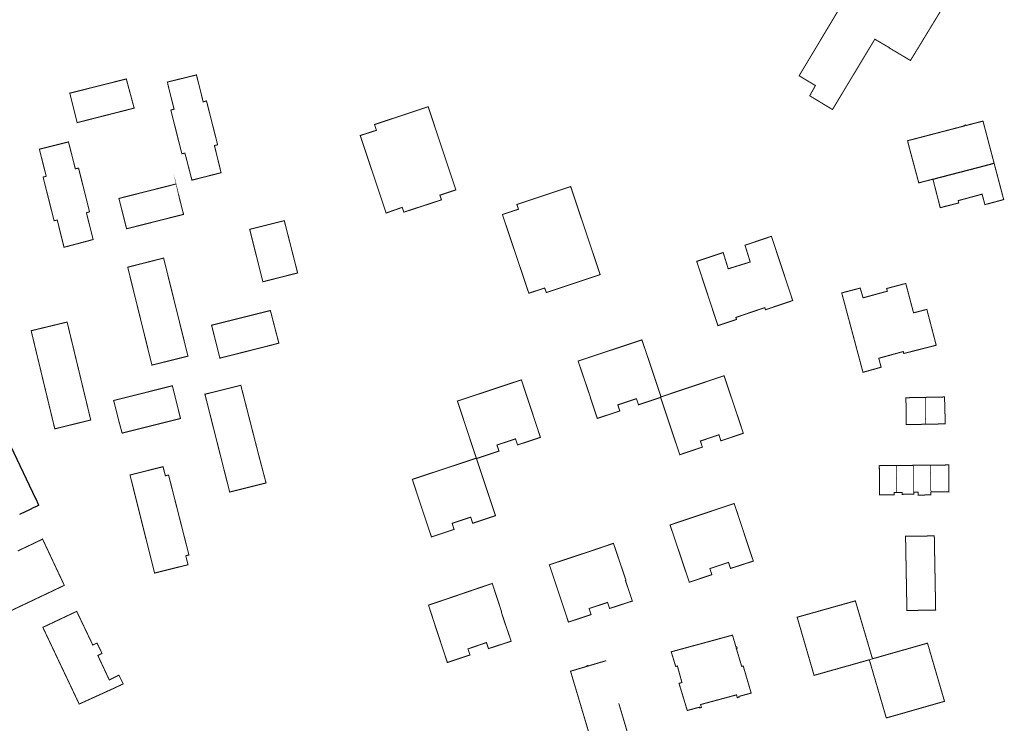
# Model space of a CAD drawing. Units: inches. Extents: x 574422 to 589548, y 4788400 to 4798536.
# Drawn here: x 586309 to 586602, y 4796338 to 4796547 of the extents above; entities that cross this region are included whole.
import ezdxf

# ---------------------------------------------------------------- set-up
doc = ezdxf.new("R2010")
doc.units = ezdxf.units.IN
doc.header["$MEASUREMENT"] = 0
doc.layers.add('080111', color=7, linetype='Continuous', lineweight=30)
doc.layers.add('080117', color=7, linetype='Continuous', lineweight=20)
doc.layers.add('080118', color=9, linetype='Continuous')

msp = doc.modelspace()

# ---------------------------------------------------------------- linework, layer by layer
at = {"layer": '080111', "const_width": 0.3, "flags": 128}
for points in [[(586583.3087771821, 4796550.439421181), (586580.1447555218, 4796545.25363636), (586576.9807338611, 4796540.067851541), (586575.4787235756, 4796537.605953692), (586573.9757132973, 4796535.143055895), (586573.9524094812, 4796535.156852844), (586573.6653490507, 4796535.326806043), (586570.8188430615, 4796537.012070701), (586570.4107514821, 4796537.253885864), (586567.662972819, 4796538.882085458), (586567.6949730712, 4796538.936083239), (586567.3337845799, 4796539.148160779), (586566.7310125941, 4796539.502087894), (586565.7660521453, 4796540.068092569), (586564.5591016163, 4796540.776098416), (586563.8491390928, 4796541.192567531), (586563.3521510873, 4796541.484104264), (586562.9261479613, 4796540.776133512), (586562.5001448352, 4796540.068162761), (586556.6191017227, 4796530.296566484), (586556.0724377054, 4796529.388014185), (586555.7997578096, 4796528.934821843), (586553.124761669, 4796524.488994393), (586553.0597844498, 4796524.381002647), (586552.5350342761, 4796523.508871023), (586552.3599716346, 4796523.217917969), (586551.5151660342, 4796521.813856156), (586551.3461173836, 4796521.532898318), (586550.7390585606, 4796520.523970217), (586550.5037915637, 4796520.666554766), (586548.7464963456, 4796521.731570903), (586547.970944308, 4796522.201597468), (586547.3531987569, 4796522.575984751), (586547.1950914077, 4796522.671778083), (586546.4832748971, 4796523.103050098), (586544.2104104115, 4796524.480122466), (586543.9663389818, 4796524.627999307), (586544.8103478035, 4796526.152937887), (586545.6543566253, 4796527.67787647), (586545.5443772504, 4796527.743903562), (586543.2274568175, 4796529.134887278), (586541.5206779311, 4796530.159145094), (586540.7995570382, 4796530.591898111), (586543.6435781736, 4796535.330702495), (586546.4875992879, 4796540.068506907), (586552.7576460604, 4796550.52407541)], [(586598.884861489, 4796504.585260736), (586596.8913138106, 4796512.14361551), (586595.5877118404, 4796517.086103857), (586595.4789416246, 4796517.058389419), (586595.322166791, 4796517.018443497), (586595.1766536145, 4796516.981367024), (586594.8528083246, 4796516.898851876), (586594.6868822005, 4796516.856574223), (586594.1357450966, 4796516.716145564), (586594.0837462716, 4796516.702147079), (586590.4868282389, 4796515.766250949), (586590.4358333186, 4796515.935247249), (586590.4189031221, 4796515.930960591), (586590.202838663, 4796515.876253931), (586589.9698440076, 4796515.817260613), (586590.0118390545, 4796515.642264677), (586582.6059723977, 4796513.714604141), (586577.6818228653, 4796512.43290557), (586573.1132241104, 4796511.243752709), (586573.1268472543, 4796511.187919916), (586573.1622638155, 4796511.04276946), (586573.5621718231, 4796509.403795278), (586576.4458599064, 4796498.699037107), (586580.6697632822, 4796499.780915619)], [(586598.884861489, 4796504.585260736), (586599.2899613816, 4796503.049361324), (586601.5827281924, 4796494.356544415), (586601.7520345735, 4796493.714634664), (586601.2753552148, 4796493.58627614), (586596.1561610012, 4796492.207797702), (586595.3112520151, 4796495.326727343), (586594.6972658727, 4796495.16074525), (586594.0832797092, 4796494.993763185), (586588.1784128862, 4796493.39293553), (586588.3633929573, 4796492.709950938), (586583.3208341618, 4796491.422254772), (586582.8425193412, 4796491.30010961), (586582.677728931, 4796491.943327471), (586580.6734346107, 4796499.766585514), (586580.6697632822, 4796499.780915619)], [(586499.5310333233, 4796434.802857035), (586499.3248446499, 4796434.734218866), (586496.2522010653, 4796433.711366217), (586495.678810375, 4796433.52049013), (586493.2337160553, 4796432.706542422), (586492.9308095758, 4796432.605707851), (586492.8106995972, 4796432.967954068), (586492.3328566204, 4796434.409106688), (586486.7709748836, 4796432.567278502), (586487.368927839, 4796430.763879666), (586487.3420784338, 4796430.754977208), (586487.0203438089, 4796430.648299658), (586484.540673017, 4796429.826115209), (586484.0057111884, 4796429.648737914), (586480.98682275, 4796428.647765069), (586480.6620703879, 4796428.540086927), (586480.5122697182, 4796428.98849497), (586478.8390166385, 4796433.997151738), (586478.6148021041, 4796434.668307618), (586478.6619222322, 4796434.683286779), (586478.6549401608, 4796434.70473132), (586478.6242627429, 4796434.798953095), (586474.9430997215, 4796445.616725199), (586493.9451962321, 4796451.93513747), (586496.9098046402, 4796443.17628249), (586497.6361665096, 4796440.993470952), (586497.8628108999, 4796440.312375192), (586499.5259045594, 4796435.31456325), (586499.64554507, 4796434.955028013)], [(586444.6488353903, 4796416.579200411), (586444.963847638, 4796416.68413434), (586448.0004504931, 4796417.695659027), (586448.5648411014, 4796417.883663539), (586451.0375423916, 4796418.70734662), (586451.3546930851, 4796418.812992889), (586451.2374558953, 4796419.164939598), (586450.7542386889, 4796420.615560394), (586456.295120656, 4796422.440389514), (586456.8955750522, 4796420.637822008), (586456.908972574, 4796420.642263268), (586457.2533295732, 4796420.75641716), (586459.7161958043, 4796421.572854071), (586460.2802923425, 4796421.759851331), (586463.332451813, 4796422.771638175), (586463.7064302827, 4796422.895611546), (586463.5550158871, 4796423.354168352), (586461.9050801723, 4796428.350980257), (586461.6688713672, 4796429.066335989), (586461.6391568737, 4796429.156326002), (586461.6196253395, 4796429.215477035), (586460.9595621215, 4796431.207050623), (586458.0379592577, 4796440.022247314), (586438.9803643654, 4796433.70583618), (586441.8977064043, 4796424.891421449), (586442.6029831998, 4796422.760508415), (586442.8391965722, 4796422.046816772), (586444.4908790999, 4796417.056447246), (586444.6117029663, 4796416.691391777)], [(586499.64554507, 4796434.955028013), (586503.0474470427, 4796436.094239501), (586503.3820604021, 4796436.206293107), (586518.4432713062, 4796441.249914189), (586518.9440979777, 4796439.742903649), (586519.8021448582, 4796437.161001028), (586519.8061614987, 4796437.149055989), (586521.4099054368, 4796432.379701599), (586522.1158111823, 4796430.280417179), (586522.3505404987, 4796429.582358546), (586523.0688433487, 4796427.446206529), (586523.0759434979, 4796427.424625955), (586523.9967241983, 4796424.625955735), (586524.1647406551, 4796424.115277508), (586524.1522591914, 4796424.111063252), (586523.8306455639, 4796424.002473261), (586520.8129215924, 4796422.983565503), (586520.255777248, 4796422.79545065), (586517.7919269192, 4796421.963553419), (586517.485216064, 4796421.859995217), (586517.3697250918, 4796422.219848935), (586516.9046184571, 4796423.669056165), (586511.3812594626, 4796421.804142941), (586511.8501545072, 4796420.343131555), (586511.9618570696, 4796419.995081992), (586511.6595100996, 4796419.892997216), (586505.8762369095, 4796417.940326269), (586505.5713561279, 4796417.837385973), (586505.2351405183, 4796417.723865752), (586503.4026148316, 4796423.210734978), (586503.1691119008, 4796423.909879362), (586502.4380267041, 4796426.098863068), (586499.5310333233, 4796434.802857035)], [(586499.5310333233, 4796434.802857035), (586499.497575077, 4796434.905476579), (586499.64554507, 4796434.955028013)], [(586578.3874316834, 4796434.811808534), (586572.6225928238, 4796434.696935697), (586572.6745052525, 4796430.69104827), (586572.7254177307, 4796426.686160837), (586578.4682572149, 4796426.801034148)], [(586578.4682572149, 4796426.801034148), (586578.5862539089, 4796426.803031554), (586584.3460929103, 4796426.917904498), (586584.1222713942, 4796434.926682015), (586578.3874316834, 4796434.811808534)], [(586444.6488353903, 4796416.579200411), (586447.5018867656, 4796408.025971833), (586450.1723335779, 4796400.020177687), (586450.3213089022, 4796399.573561125), (586449.985701216, 4796399.46210459), (586446.9112547088, 4796398.441069713), (586446.3491680532, 4796398.254398689), (586443.869734906, 4796397.430969913), (586443.5324324225, 4796397.318950529), (586443.5182320281, 4796397.314234528), (586442.9466491366, 4796399.126163912), (586437.4140729954, 4796397.288775234), (586437.985655887, 4796395.476845849), (586437.9754049501, 4796395.473441477), (586437.6813106685, 4796395.375771695), (586435.1807902269, 4796394.545339752), (586434.6325307533, 4796394.363260785), (586431.5909569461, 4796393.35314305), (586431.2839381617, 4796393.251180995), (586431.2477140771, 4796393.239150844), (586431.0858204289, 4796393.715044843), (586430.1268167063, 4796396.534081423), (586430.1198015301, 4796396.555204473), (586428.3917481803, 4796401.758460502), (586426.4351603873, 4796407.649845297), (586426.4212142903, 4796407.692817496), (586425.5472443901, 4796410.385786734), (586444.6117029663, 4796416.691391777)], [(586444.6117029663, 4796416.691391777), (586444.6488353903, 4796416.579200411)], [(586569.7582403601, 4796414.515570018), (586564.6913830452, 4796414.463680392), (586564.7162891908, 4796410.129802856), (586564.7411953364, 4796405.795925318), (586564.7581946629, 4796405.796032714), (586569.1580705829, 4796405.823829595), (586569.1580850468, 4796406.496810495), (586569.8500665592, 4796406.503589269), (586569.871064962, 4796406.503794972)], [(586569.7582403601, 4796414.515570018), (586574.8210684014, 4796414.56745943)], [(586574.8210684014, 4796414.56745943), (586575.0100924678, 4796414.569455612), (586579.9029546779, 4796414.619349035)], [(586580.0507789743, 4796406.639572328), (586580.2657736398, 4796406.640522885), (586582.7517025772, 4796406.651513938), (586585.4536261515, 4796406.663455527), (586585.4307128998, 4796410.669342331), (586585.4077996482, 4796414.675229134), (586579.9029546779, 4796414.619349035)], [(586569.871064962, 4796406.503794972), (586570.1220588374, 4796406.506597115), (586570.3180523835, 4796406.508785224), (586571.4780197205, 4796406.520759952), (586571.4780068899, 4796405.923776896), (586574.9799085553, 4796405.97270024), (586574.9769149161, 4796406.264692019), (586574.9739212769, 4796406.556683796)], [(586574.9739212769, 4796406.556683796), (586575.2059190109, 4796406.55920838), (586575.6159032071, 4796406.563669801), (586576.2578851159, 4796406.569655832), (586576.2778658506, 4796405.699680093), (586580.0707594294, 4796405.756596957), (586580.060769191, 4796406.197584657), (586580.0507789743, 4796406.639572328)], [(586307.9814510341, 4796389.060329185), (586315.3080002221, 4796392.545320378), (586315.3759883658, 4796392.577660033), (586315.5626107319, 4796392.180499), (586315.5904883975, 4796392.121171049), (586316.2362508895, 4796390.746889366), (586319.1684676321, 4796384.506682149), (586321.0845790374, 4796380.428903025), (586321.2045954136, 4796380.173489758), (586321.8425090627, 4796378.815911617), (586320.3747165414, 4796378.117628906), (586319.4902782344, 4796377.696869181), (586318.9554873921, 4796377.442449571), (586318.5607347207, 4796377.254651254), (586318.5005697377, 4796377.226028566), (586313.1351668197, 4796374.682524703), (586293.8070189564, 4796365.519891528)], [(586562.6482048192, 4796356.94635668), (586562.5705093577, 4796357.209572034), (586561.6516999812, 4796360.322298695), (586561.5379093746, 4796360.707796562), (586560.6959591056, 4796363.560141254), (586560.5821684994, 4796363.945639121), (586559.6345368723, 4796367.15600931), (586559.5207462658, 4796367.541507176), (586558.6707502678, 4796370.421109053), (586558.5586323264, 4796370.800940294), (586557.6725858153, 4796373.80267348), (586557.5547202481, 4796374.20197643), (586557.0502196084, 4796374.060040037), (586551.8455385335, 4796372.595753167), (586546.3092381096, 4796371.03816839), (586544.2808840454, 4796370.46751052), (586541.4221005276, 4796369.663219323), (586540.21810744, 4796369.324487469), (586540.2367342775, 4796369.260391497), (586541.17329294, 4796366.037641656), (586541.2070249785, 4796365.921567855), (586541.212557752, 4796365.902529278), (586541.2165146096, 4796365.888913512), (586541.3300203424, 4796365.498334046), (586542.1367949622, 4796362.722178229), (586542.1444647744, 4796362.695785984), (586543.3132733547, 4796358.673851406), (586543.3386074231, 4796358.586675485), (586543.695208021, 4796357.359593223), (586544.1755410339, 4796355.70674092), (586544.4216678881, 4796354.859804885), (586545.0205994812, 4796352.798848348), (586545.1323093533, 4796352.414448537), (586545.249592524, 4796352.010870698), (586545.6878762587, 4796352.13450632), (586548.1568329197, 4796352.830975222), (586548.5283828948, 4796352.935785892), (586551.0617401876, 4796353.650421592), (586551.353412669, 4796353.732699593), (586559.4455093112, 4796356.01540214), (586559.7796879653, 4796356.109670721), (586561.6754288083, 4796356.64444096), (586561.7142250722, 4796356.655385013)], [(586562.6482048192, 4796356.94635668), (586562.6596273298, 4796356.949599802), (586564.5280713973, 4796357.480095224), (586564.5854963057, 4796357.496399512), (586579.055839286, 4796361.604871823), (586580.992307968, 4796354.97775003), (586583.0142020399, 4796348.058279352), (586583.1291080475, 4796347.665039785), (586583.9989584252, 4796344.688175534), (586584.1193231397, 4796344.276254789), (586584.1033730231, 4796344.271708884), (586583.6848727718, 4796344.152433132), (586581.2224727083, 4796343.450630401), (586580.8824736156, 4796343.353728076), (586578.4205589166, 4796342.65206368), (586578.0451401017, 4796342.545066464), (586573.4030535984, 4796341.222036534), (586570.501684036, 4796340.395124161), (586569.1002079899, 4796339.995692836), (586566.7834735721, 4796339.335405922), (586566.770709232, 4796339.331767987), (586563.7676081214, 4796349.620453145), (586563.7478005417, 4796349.688314316), (586562.8157949315, 4796352.881384389), (586562.7380985896, 4796353.147573628), (586561.8116674399, 4796356.32154549), (586561.7142250722, 4796356.655385013)]]:
    msp.add_lwpolyline(points, dxfattribs=at)
for points in [[(586361.2156589949, 4796530.836750936), (586352.5448594961, 4796528.715997485), (586352.933813833, 4796527.105034844), (586353.275436889, 4796525.690986244), (586353.3058167055, 4796525.565237889), (586353.3227681917, 4796525.495072177), (586353.7927152653, 4796523.653114352), (586353.8044402406, 4796523.607045999), (586353.8784974085, 4796523.316069538), (586354.255663032, 4796521.834156025), (586354.5516289272, 4796520.638183605), (586353.5846506756, 4796520.373211909), (586355.2284641509, 4796513.865361275), (586356.871277676, 4796507.358510636), (586357.7642564804, 4796507.551485965), (586358.0852227624, 4796506.406511562), (586358.9631247085, 4796503.003589271), (586359.867023746, 4796499.499669286), (586368.5628245125, 4796501.712419589), (586368.1257786442, 4796503.495353544), (586367.6556507935, 4796505.41324585), (586367.4220243859, 4796506.366327631), (586366.5790547507, 4796509.805232547), (586367.5250328892, 4796510.037205632), (586366.0427866555, 4796515.878920198), (586365.6872717029, 4796517.280048315), (586364.2164070506, 4796523.07690667), (586363.201430505, 4796522.827935551), (586362.5825039507, 4796525.427875065), (586361.8880580575, 4796528.175934835), (586361.8739554029, 4796528.231741831)], [(586340.31422643, 4796529.638234181), (586341.4132351017, 4796525.559362938), (586341.4771006658, 4796525.322331675), (586342.6312217449, 4796521.043488238), (586342.6549733798, 4796520.955430295), (586335.3011261736, 4796519.082702183), (586334.1661678345, 4796518.793674096), (586332.9942844379, 4796518.495380733), (586325.7003965955, 4796516.638781058), (586325.677362311, 4796516.632917869), (586325.6399058675, 4796516.781806323), (586325.583518818, 4796517.005943477), (586324.5744878339, 4796521.016817154), (586323.6937382447, 4796524.517775401), (586323.4716133566, 4796525.400716441), (586323.6056731883, 4796525.434445228), (586340.2850594121, 4796529.630895905)], [(586430.260496028, 4796521.371535592), (586436.8105006716, 4796501.705822795), (586437.3050304971, 4796500.221048044), (586438.510729493, 4796496.601061271), (586436.5477712123, 4796495.950121935), (586433.7618304428, 4796495.027208005), (586434.2237873288, 4796493.631237695), (586423.0080268747, 4796489.966582759), (586422.7740489466, 4796490.684567411), (586422.5390710469, 4796491.402552085), (586417.751304033, 4796489.711282855), (586417.7411707869, 4796489.707703306), (586410.1225465602, 4796512.476429918), (586410.0178860661, 4796512.789214236), (586414.8377827145, 4796514.345066486), (586414.2848352239, 4796516.058029755), (586414.3814903707, 4796516.090177263), (586417.8813297151, 4796517.254224059), (586422.635735862, 4796518.835539859)], [(586323.0853125105, 4796510.893136478), (586314.4155118227, 4796508.718384537), (586316.4522810259, 4796500.669569191), (586315.5213020964, 4796500.420596267), (586316.925786896, 4796494.849638389), (586316.9398979244, 4796494.793666303), (586317.3629216867, 4796493.115721791), (586317.379818383, 4796493.048700216), (586317.4042652915, 4796492.951730354), (586318.8039290813, 4796487.399895249), (586319.7399072669, 4796487.620868861), (586320.7387923037, 4796483.590961763), (586321.7176804227, 4796479.678051775), (586321.7388168882, 4796479.584040685), (586321.7556757121, 4796479.509055754), (586323.0183252995, 4796479.84470458), (586326.2836853783, 4796480.712731855), (586330.4294791018, 4796481.81480389), (586329.544579998, 4796485.340722841), (586328.6586809224, 4796488.866641815), (586328.437707719, 4796489.821619461), (586329.3666866836, 4796490.069592456), (586327.7375867052, 4796496.540374695), (586327.4946399727, 4796497.505358689), (586326.0880596281, 4796503.092293332), (586325.1330818313, 4796502.864320328), (586324.10919716, 4796506.878228417)], [(586472.7247797186, 4796497.589297866), (586481.5079668725, 4796471.36785327), (586469.0331645736, 4796467.211440535), (586465.9281156344, 4796466.176885867), (586465.4823069287, 4796466.028349246), (586464.9803503612, 4796467.386321494), (586460.2594506668, 4796465.819467427), (586458.6136835115, 4796470.716390927), (586452.3801781748, 4796489.263971407), (586457.1670763185, 4796490.84582363), (586456.7061196622, 4796492.253793578), (586460.2948900535, 4796493.449143235)], [(586387.3899832472, 4796487.431420242), (586387.5417370693, 4796486.837363548), (586391.2401161646, 4796472.359659927), (586391.3665358183, 4796471.864776566), (586391.3355040948, 4796471.85690409), (586389.0526109663, 4796471.277754217), (586388.7216075679, 4796471.193781571), (586383.0058164479, 4796469.743735722), (586381.0007734849, 4796469.235073987), (586378.060985044, 4796480.975755125), (586378.0156947259, 4796481.156631808), (586377.0902201367, 4796484.852714798)], [(586532.5487635301, 4796482.777432446), (586532.5540288216, 4796482.761528806), (586534.2554342271, 4796477.622489299), (586535.2145189687, 4796474.725605134), (586536.161683949, 4796471.86472422), (586536.1875196631, 4796471.786688289), (586537.8322705837, 4796466.818771804), (586537.8617006328, 4796466.729916284), (586537.8875507672, 4796466.651869279), (586538.8851723772, 4796463.639839394), (586534.8242582503, 4796462.272965468), (586530.7633441018, 4796460.905091569), (586530.6563539085, 4796461.22008493), (586530.5493637149, 4796461.535078289), (586521.9495450293, 4796458.615345987), (586522.1525264161, 4796458.017358596), (586516.5986442588, 4796456.166530492), (586514.0508824658, 4796463.885366187), (586513.4399396087, 4796465.737326758), (586511.8413571912, 4796470.580485483), (586511.8157351863, 4796470.658111406), (586510.4192321299, 4796474.889038689), (586510.2812349368, 4796475.30712305), (586514.2221513304, 4796476.62100106), (586515.946038643, 4796477.196172222), (586517.6120345859, 4796477.752028056), (586518.1630677455, 4796477.935879041), (586519.665921049, 4796473.094984129), (586526.2237786883, 4796475.130785405), (586524.6769297501, 4796480.116677148), (586525.2521106108, 4796480.311093794), (586526.9710506219, 4796480.892112), (586531.8148128417, 4796482.529350076), (586531.9846762693, 4796482.586765544), (586532.1566303371, 4796482.644887666)], [(586351.4277644685, 4796476.292509302), (586340.7390093245, 4796473.570816278), (586340.7703404039, 4796473.444107095), (586344.3435937084, 4796458.993152527), (586345.016854956, 4796456.27034872), (586345.7623826502, 4796453.255284877), (586347.9481780923, 4796444.415488777), (586353.3160543957, 4796445.748335579), (586358.6839306989, 4796447.081182381), (586356.1452226804, 4796457.313946533), (586353.9282415903, 4796466.249926749), (586353.6065146619, 4796467.546710686), (586353.2784393176, 4796468.86364959), (586352.7931204619, 4796470.811785265), (586352.4653431887, 4796472.127527672)], [(586572.5683259821, 4796468.736970787), (586571.9623892459, 4796468.575678433), (586566.8774549341, 4796467.222136091), (586567.09343189, 4796466.435153785), (586559.8485948439, 4796464.450365826), (586559.2481186792, 4796466.505162654), (586558.9996813718, 4796467.355301629), (586558.791777615, 4796467.300972208), (586558.6467541928, 4796467.263074679), (586558.386734003, 4796467.195126191), (586556.9048547599, 4796466.807881428), (586554.0724460419, 4796466.067716233), (586553.612287627, 4796465.947467612), (586553.489806799, 4796465.915460914), (586553.503502937, 4796465.864375675), (586553.5339292631, 4796465.750888489), (586553.6768194489, 4796465.217922237), (586555.8514830468, 4796457.106642213), (586555.9004207532, 4796456.924109409), (586556.90356529, 4796453.182479556), (586557.1028250633, 4796452.439260319), (586557.390359963, 4796451.366783595), (586557.408823465, 4796451.29791656), (586558.3115330529, 4796447.930932994), (586558.3231906194, 4796447.887417556), (586559.8311184695, 4796442.262995892), (586563.8340336103, 4796443.398644797), (586565.2269982335, 4796443.793836474), (586564.5280753251, 4796446.457775892), (586571.4400402777, 4796448.348108553), (586571.8439107001, 4796448.458561869), (586571.9658946865, 4796447.874575822), (586572.7401802039, 4796448.07131), (586581.6126000842, 4796450.325657015), (586581.6426728991, 4796450.33329806), (586581.5777341891, 4796450.581523313), (586578.8489817028, 4796461.012055035), (586574.8990715822, 4796459.978169273), (586572.790061154, 4796467.903703375)], [(586383.2475256814, 4796460.672268716), (586385.7702453512, 4796450.960490122), (586385.6594437339, 4796450.930739849), (586383.8672883766, 4796450.449545522), (586376.2064642111, 4796448.514765085), (586368.5466400174, 4796446.579984628), (586368.3766437889, 4796446.530989672), (586368.2056475889, 4796446.481994737), (586365.7289287199, 4796456.291769561), (586383.0964712601, 4796460.634497782), (586383.2287080084, 4796460.667563383)], [(586322.6771709911, 4796457.242667881), (586322.5721733692, 4796457.214670932), (586322.3081356518, 4796457.150857395), (586317.297295673, 4796455.939820486), (586312.022417977, 4796454.664970038), (586311.9744191027, 4796454.653971382), (586312.0544088804, 4796454.283980164), (586314.6238038563, 4796443.626154114), (586315.4280123712, 4796440.290304803), (586316.8837335068, 4796434.252418838), (586317.4167819469, 4796432.041496965), (586317.7553035691, 4796430.637412831), (586318.8016158836, 4796426.297629415), (586318.8464402313, 4796426.1155922), (586319.015591134, 4796425.428649479), (586319.0743594803, 4796425.443933836), (586319.3176590509, 4796425.507210718), (586319.411582109, 4796425.531638045), (586329.357257442, 4796427.978746167), (586329.7173441253, 4796428.06734458), (586326.5372923958, 4796441.253934101), (586325.3679159413, 4796446.102939279), (586322.9752183668, 4796456.024639756), (586322.7651610359, 4796456.895675837)], [(586354.0338728955, 4796438.251532915), (586348.6449504658, 4796436.903885893), (586343.806113876, 4796435.693802838), (586336.553275049, 4796433.880032688), (586338.0761015007, 4796427.816172055), (586339.0689949173, 4796424.168254244), (586339.3739879592, 4796424.247245447), (586351.2003805959, 4796427.201152115), (586356.467594597, 4796428.516756885), (586354.1318622055, 4796437.883541252)], [(586374.4372970277, 4796438.400090171), (586363.7455432796, 4796435.73939548), (586365.0898412472, 4796430.429540486), (586367.4321256806, 4796421.177729512), (586371.1187080807, 4796406.616063545), (586371.3685917746, 4796406.678499929), (586371.4547095203, 4796406.700017462), (586376.2935513523, 4796407.909059084), (586376.5744876491, 4796407.979254326), (586377.2415548771, 4796408.14592893), (586379.1246235823, 4796408.616435823), (586381.951458816, 4796409.3227539), (586381.2632794044, 4796411.933619112), (586379.9076834713, 4796417.076577769), (586379.8007068454, 4796417.493571602), (586379.432588906, 4796418.9284917), (586378.6070278364, 4796422.146520606)], [(586351.258433788, 4796414.156276404), (586351.956355951, 4796411.456338029), (586352.4353447641, 4796411.568324558), (586352.9143335555, 4796411.679311113), (586358.9776496985, 4796387.867856576), (586358.0436710691, 4796387.628883433), (586358.7065949133, 4796384.960944901), (586358.4943752725, 4796384.908203726), (586358.2786751864, 4796384.854597585), (586354.4527497244, 4796383.90377228), (586354.3527251976, 4796383.878914018), (586353.7257096685, 4796383.723087085), (586348.7448244453, 4796382.486229243), (586345.3934136926, 4796395.850991079), (586345.377136726, 4796395.915900395), (586344.8224410833, 4796398.127916679), (586344.790581341, 4796398.254967018), (586341.4216599443, 4796411.689557832), (586343.0816217737, 4796412.105510348), (586343.9996006637, 4796412.335484091)], [(586521.4314839292, 4796403.19797302), (586502.3385767894, 4796396.805342724), (586505.2484324874, 4796388.149051527), (586505.9914359007, 4796385.938751576), (586506.0374703238, 4796385.801876769), (586506.0605512537, 4796385.733249912), (586506.0755067052, 4796385.688782655), (586507.9195049842, 4796380.205996259), (586508.0395689139, 4796379.849008463), (586508.0732437798, 4796379.748882504), (586508.0832951016, 4796379.752256092), (586508.456728735, 4796379.877593962), (586511.4569731122, 4796380.884584788), (586512.0611300429, 4796381.087361766), (586514.49104632, 4796381.902929796), (586514.8061012671, 4796382.008673661), (586514.68765967, 4796382.361560429), (586514.2015536138, 4796383.809872494), (586519.7534358061, 4796385.65970067), (586520.2384182422, 4796384.214736335), (586520.3308736237, 4796383.939273309), (586520.3579834594, 4796383.858501837), (586520.7210708767, 4796383.975463132), (586523.1397758973, 4796384.754600222), (586523.7290314394, 4796384.944417024), (586526.5114185525, 4796385.840706973), (586527.1558375973, 4796386.048293583), (586527.1517146836, 4796386.060488367), (586526.7994953528, 4796387.102285055), (586526.151575448, 4796389.018706877), (586526.0239416776, 4796389.396222895), (586524.332642926, 4796394.507815895), (586522.3542841971, 4796400.486987005), (586522.3496944224, 4796400.500470762)], [(586581.0764685519, 4796393.550921746), (586581.2482895238, 4796384.221182545), (586581.2664291285, 4796383.236216751), (586581.2942741694, 4796381.724253643), (586581.3043476604, 4796381.177271261), (586581.4829825943, 4796371.477539464), (586572.9152223174, 4796371.317728145), (586572.9133173529, 4796371.421819015), (586572.510951045, 4796393.407876247), (586572.510708863, 4796393.421109533)], [(586485.4721341891, 4796391.333039503), (586488.5312778169, 4796382.306282931), (586489.1917927221, 4796380.357271055), (586489.0383369958, 4796380.306209998), (586489.1433226367, 4796379.992374172), (586489.2024094005, 4796379.815744844), (586489.2785870713, 4796379.588025301), (586490.9511184485, 4796374.588291431), (586491.0986051379, 4796374.147406311), (586490.9656445067, 4796374.104031411), (586487.7333796453, 4796373.049590212), (586487.1480954977, 4796372.85865669), (586484.7025036274, 4796372.060846814), (586484.3471428669, 4796371.944919735), (586484.3247498892, 4796371.937614616), (586483.727667743, 4796373.741301953), (586478.2027852784, 4796371.914472545), (586478.6625579578, 4796370.525574612), (586478.7998674246, 4796370.110785209), (586478.4635753959, 4796369.999461056), (586476.0023260028, 4796369.184703398), (586475.4286462639, 4796368.9947958), (586472.417571635, 4796367.998027201), (586472.0610107312, 4796367.879993357), (586471.8990527951, 4796368.366298981), (586470.1143859224, 4796373.725057939), (586470.0212002632, 4796374.004863371), (586469.3881019584, 4796375.904988827), (586466.3745389921, 4796384.949631129), (586478.6762772865, 4796389.017251289)], [(586449.3599023665, 4796379.389154633), (586436.9801629331, 4796375.165540578), (586430.3628025765, 4796372.924746398), (586432.1921299363, 4796367.307866491), (586432.1957487456, 4796367.296898277), (586432.7064919486, 4796365.748891546), (586432.9063902693, 4796365.143021623), (586433.339096208, 4796363.831537296), (586433.9704648941, 4796361.917927936), (586434.18768975, 4796361.25954318), (586435.1774099251, 4796358.259809689), (586435.3973440378, 4796357.593213472), (586435.9737762648, 4796355.846110503), (586436.0888411073, 4796355.884343273), (586436.3158429447, 4796355.959769514), (586439.3572079538, 4796356.970328456), (586439.9301241137, 4796357.16069217), (586442.4291514652, 4796357.991047759), (586442.7176330313, 4796358.086901964), (586442.6001581824, 4796358.447337046), (586442.128874855, 4796359.89332354), (586447.6437589573, 4796361.783151375), (586448.134329886, 4796360.277986869), (586448.2325171336, 4796359.976729799), (586448.2589435793, 4796359.985342841), (586448.6312167618, 4796360.106676025), (586451.0585553672, 4796360.897806661), (586451.6676573541, 4796361.096328302), (586454.6906543239, 4796362.081598965), (586455.0033724031, 4796362.183521643), (586454.8422593754, 4796362.653454836), (586453.1398145356, 4796367.619132336), (586453.0338235678, 4796367.928285943), (586453.0275194069, 4796367.946673868), (586452.8935645451, 4796368.337392339), (586452.2771234098, 4796370.223839526), (586452.0515098856, 4796370.914267167), (586452.1427159698, 4796370.944384861)], [(586325.537237745, 4796371.07105201), (586325.6235178176, 4796370.890661764), (586325.7962683857, 4796370.529483143), (586326.7397426335, 4796368.556912342), (586326.8692468978, 4796368.286151025), (586328.2070420034, 4796365.489153046), (586329.2279671425, 4796363.354191693), (586330.3358859009, 4796361.037233639), (586331.5788636269, 4796361.642189755), (586333.0867542053, 4796358.542245324), (586331.8337766773, 4796357.933289537), (586331.9197703036, 4796357.750292882), (586332.0047639799, 4796357.56829622), (586332.7035125097, 4796356.077226916), (586332.79710778, 4796355.877502654), (586333.7386352496, 4796353.868363961), (586335.2445234562, 4796350.65542278), (586337.9794663535, 4796352.022343128), (586338.107472958, 4796352.086320637), (586339.2479374101, 4796349.806143166), (586339.41237985, 4796349.477366635), (586336.299436777, 4796348.015475029), (586326.3979115259, 4796343.523208367), (586326.2736235516, 4796343.466819607), (586326.2570261578, 4796343.501851393), (586325.2606982499, 4796345.6047807), (586315.4484217514, 4796366.310403958), (586320.4923297516, 4796368.690228008)], [(586520.9485396261, 4796363.988053079), (586502.7848777063, 4796359.055807104), (586502.6809514558, 4796359.027586483), (586504.0060022937, 4796354.707728155), (586504.0198196438, 4796354.662681585), (586504.523808306, 4796354.800666838), (586505.8756637671, 4796349.860777979), (586505.0166830953, 4796349.625803109), (586505.0443003088, 4796349.53467842), (586506.2280004824, 4796345.628987134), (586506.55260581, 4796344.557931957), (586507.4654399394, 4796341.545979789), (586511.087358294, 4796342.529874019), (586511.1433522559, 4796342.32287869), (586511.6783401674, 4796342.466863106), (586511.447365163, 4796343.32484372), (586522.1391235961, 4796346.203532225), (586522.3610995649, 4796345.378550867), (586522.8910876397, 4796345.523535362), (586522.8340937492, 4796345.732530655), (586526.5100109365, 4796346.733423244), (586524.1422512564, 4796354.788245533), (586523.6852613032, 4796354.652259215), (586522.0954215155, 4796360.00714141), (586522.3184166052, 4796360.073134744), (586522.1914298807, 4796360.523124702), (586521.9744346853, 4796360.460131154)]]:
    msp.add_lwpolyline(points, close=True, dxfattribs=at)
at = {"layer": '080111', "flags": 128}
for points in [[(586355.0831344362, 4796498.332805221, 0.3, 0.3, 0), (586354.9881368314, 4796498.318807662, 0.3, 0.3, 0), (586347.6812654312, 4796496.47417269, 0.3, 0.3, 0), (586345.5322171287, 4796495.931640951, 0.3, 0.3, 0), (586338.1195240447, 4796494.060291074, 0.3, 0.3, 0), (586338.1934884061, 4796493.76729177, 0.3, 0.3, 0), (586338.2712524268, 4796493.459240657, 0.3, 0.3, 0), (586340.1809150012, 4796485.894383827, 0.3, 0.3, 0), (586340.4012650179, 4796485.021498559, 0.3, 0.3, 0), (586357.3728754189, 4796489.305012222, 0.3, 0.3, 0), (586357.2987075055, 4796489.595965051, 0.3, 0.3, 0), (586357.2362848081, 4796489.840842648, 0.3, 0.3, 0), (586356.9655565268, 4796490.902880877, 0.3, 0.3, 0), (586356.2240048907, 4796493.811909007, 0.3, 0.3, 0), (586355.1531255079, 4796498.009812884, 0, 0, 0)], [(586483.2874451241, 4796356.388078216, 0.3, 0.3, 0), (586477.89756375, 4796354.790239408, 0.3, 0.3, 0), (586477.8445682846, 4796354.931236545, 0.3, 0.3, 0), (586477.5795743653, 4796354.864244142, 0.3, 0.3, 0), (586477.6375694739, 4796354.713247181, 0.3, 0.3, 0), (586472.6876784278, 4796353.246395199, 0.3, 0.3, 0), (586476.7559201049, 4796339.594596923, 0.3, 0.3, 0), (586477.5688489666, 4796336.866651607, 0.3, 0.3, 0), (586481.2678160879, 4796324.45402793, 0.3, 0.3, 0), (586491.8475826641, 4796327.563712285, 0.3, 0.3, 0), (586487.0620648513, 4796343.679357769, 0, 0, 0), (586487.2710602308, 4796343.740351546, 0, 0, 0), (586487.1850677867, 4796343.97834664, 0, 0, 0), (586486.9900720958, 4796343.921352449, 0, 0, 0)]]:
    msp.add_lwpolyline(points, format="xyseb", close=True, dxfattribs=at)
msp.add_lwpolyline([(586298.3884003325, 4796435.840797314), (586313.2616162681, 4796404.688039524), (586313.412894195, 4796404.371179698), (586313.9582535083, 4796403.228895026), (586314.0802396293, 4796402.973388477), (586314.2016416858, 4796402.719105282), (586314.2282377111, 4796402.663398464), (586314.0552407298, 4796402.575404678), (586313.8812437766, 4796402.487410917), (586313.7919606767, 4796402.444622512), (586313.716311091, 4796402.408367889), (586313.513550558, 4796402.311196084), (586312.8063412496, 4796401.972270145), (586311.4422657387, 4796401.318544907), (586308.6814721423, 4796399.995450665), (586308.5131578842, 4796399.914787039)], dxfattribs=at)
at = {"layer": '080117', "const_width": 0.2, "flags": 128}
for points in [[(586578.4682572149, 4796426.801034148), (586578.4283444455, 4796430.806921315), (586578.3874316834, 4796434.811808534)], [(586569.7582403601, 4796414.515570018), (586569.8141534491, 4796410.545681485), (586569.871064962, 4796406.503794972)], [(586574.9739212769, 4796406.556683796), (586574.8960101233, 4796410.587571071), (586574.8210684014, 4796414.56745943)], [(586579.9029546779, 4796414.619349035), (586579.973867255, 4796410.645460291), (586580.0507789743, 4796406.639572328)], [(586562.6482048192, 4796356.94635668), (586562.1812149563, 4796356.801370832), (586561.7142250722, 4796356.655385013)]]:
    msp.add_lwpolyline(points, dxfattribs=at)
at = {"layer": '080118', "flags": 128}
msp.add_lwpolyline([(586580.6697632822, 4796499.780915619), (586594.0834586344, 4796503.318860956), (586598.884861489, 4796504.585260736)], dxfattribs=at)

doc.saveas('drawing.dxf')
